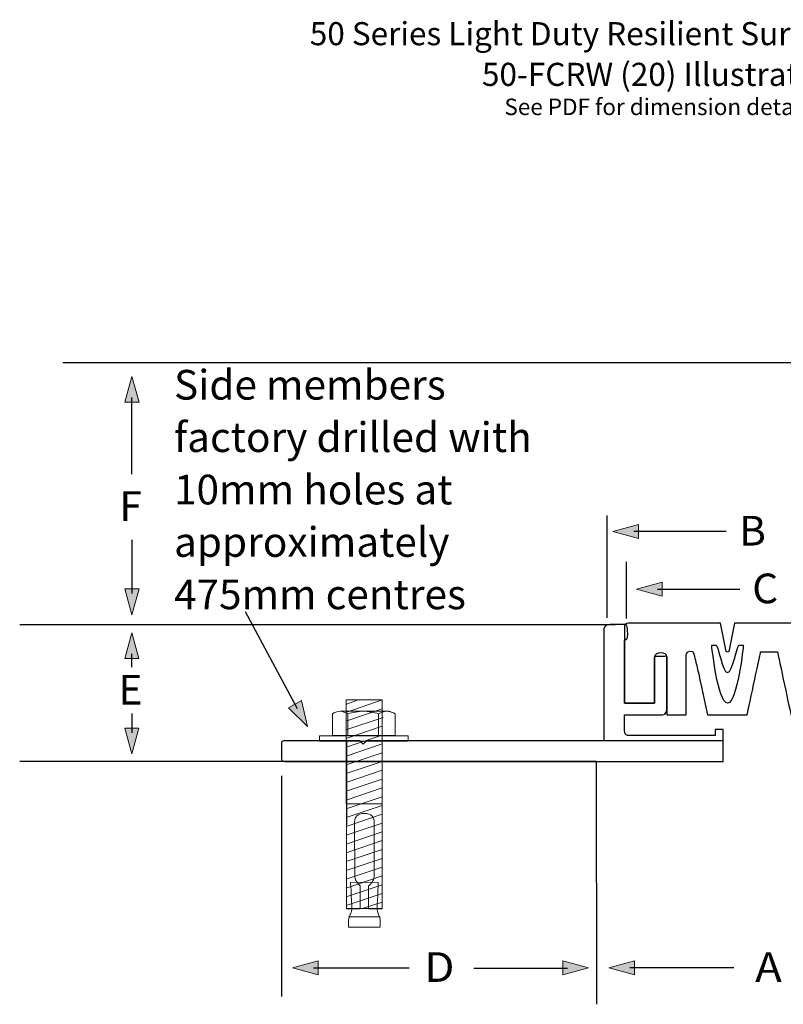
# Model space of a CAD drawing. Units: inches. Extents: x -58 to 125, y -82 to 63.
# Drawn here: x -58 to 53, y -80 to 63 of the extents above; entities that cross this region are included whole.
import ezdxf

# ---------------------------------------------------------------- set-up
doc = ezdxf.new("R2010")
doc.units = ezdxf.units.IN
doc.header["$MEASUREMENT"] = 0
for name, color, linetype in [('fixings', 7, 'Continuous'), ('FLOOR', 7, 'Continuous'), ('rubber insert', 7, 'Continuous'), ('sidemembers', 7, 'Continuous'), ('TEXT', 7, 'Continuous'), ('wall member', 7, 'Continuous')]:
    doc.layers.add(name, color=color, linetype=linetype)

# ---------------------------------------------------------------- blocks, each defined once
blk = doc.blocks.new('block 196')
at = {"layer": 'fixings', "color": 7, "lineweight": 20}
for points in [[(-10.19, -36.65), (-8.54, -35.99)], [(-10.14, -35.97), (-4.88, -35.97), (-4.88, -66.3), (-10.08, -66.3), (-10.14, -35.97)], [(-10.15, -41.57), (-4.88, -39.81)], [(-10.15, -42.85), (-4.88, -41.09)], [(-10.15, -44.13), (-4.88, -42.37)], [(-10.15, -45.41), (-4.88, -43.65)], [(-10.15, -46.69), (-4.88, -44.93)], [(-10.15, -47.97), (-4.88, -46.21)], [(-10.15, -49.25), (-4.88, -47.49)], [(-10.15, -50.53), (-4.88, -48.77)], [(-10.15, -51.81), (-4.88, -50.05)], [(-10.15, -53.09), (-4.88, -51.33)], [(-10.15, -54.37), (-4.88, -52.61)], [(-10.15, -55.65), (-4.88, -53.89)], [(-10.15, -56.93), (-4.88, -55.17)], [(-10.15, -58.21), (-4.88, -56.44)], [(-10.15, -59.49), (-4.88, -57.73)], [(-10.15, -60.77), (-4.88, -59.01)], [(-10.15, -62.05), (-4.88, -60.28)], [(-10.15, -63.33), (-4.88, -61.57)], [(-10.15, -64.61), (-4.88, -62.84)], [(-10.15, -65.89), (-4.88, -64.12)], [(-7.6, -66.28), (-4.88, -65.4)]]:
    blk.add_lwpolyline(points, dxfattribs=at)
blk = doc.blocks.new('block 195')
at = {"layer": 'fixings', "color": 7, "lineweight": 20}
blk.add_lwpolyline([(-10.06, -37.73), (-4.88, -35.97)], dxfattribs=at)
at = {"layer": 'fixings'}
blk.add_blockref('block 196', (0, 0), dxfattribs=at)
blk = doc.blocks.new('block 194')
at = {"layer": 'fixings', "color": 7, "lineweight": 20}
for points in [[(-10.06, -39.01), (-4.88, -37.28)], [(-10.06, -40.29), (-4.78, -38.53)]]:
    blk.add_lwpolyline(points, dxfattribs=at)
at = {"layer": 'fixings'}
blk.add_blockref('block 195', (0, 0), dxfattribs=at)
blk = doc.blocks.new('block 197')
at = {"layer": 'fixings', "color": 7, "lineweight": 20}
blk.add_lwpolyline([(-9.78, -67.51), (-5.18, -67.51)], dxfattribs=at)
blk.add_open_spline([(-7.67, -62.49), (-7.67, -62.49), (-9.49, -62.5), (-9.49, -62.5), (-9.49, -62.5), (-9.3, -66.23), (-9.3, -66.47), (-9.3, -66.71), (-9.78, -67.65), (-9.78, -67.93), (-9.78, -68.21), (-9.78, -69.03), (-9.78, -69.03), (-9.78, -69.03), (-7.49, -69.03), (-7.49, -69.03), (-7.49, -69.03), (-7.46, -69.03), (-7.46, -69.03), (-7.46, -69.03), (-5.18, -69.03), (-5.18, -69.03), (-5.18, -69.03), (-5.18, -68.21), (-5.18, -67.93), (-5.18, -67.65), (-5.65, -66.71), (-5.65, -66.47), (-5.65, -66.23), (-5.46, -62.5), (-5.46, -62.5), (-5.46, -62.5), (-7.59, -62.49), (-7.59, -62.49), (-7.59, -62.49), (-7.67, -62.49), (-7.67, -62.49)], degree=3, knots=[0, 0, 0, 0, 1, 1, 1, 2, 2, 2, 3, 3, 3, 4, 4, 4, 5, 5, 5, 6, 6, 6, 7, 7, 7, 8, 8, 8, 9, 9, 9, 10, 10, 10, 11, 11, 11, 12, 12, 12, 12], dxfattribs=at)
blk = doc.blocks.new('block 198')
at = {"layer": 'fixings', "color": 7, "lineweight": 20}
blk.add_lwpolyline([(-10.1, -51.1), (-5, -51.1)], dxfattribs=at)
blk.add_open_spline([(-7.51, -52.47), (-6.4, -52.47), (-6.11, -53.13), (-6.06, -53.49), (-6.05, -53.55), (-6.05, -53.81), (-6.05, -54.2), (-6.04, -56.11), (-6.08, -61.14), (-6.08, -61.68), (-6.08, -62.34), (-6.75, -62.92), (-6.75, -62.92), (-6.75, -62.92), (-6.87, -63.02), (-6.87, -63.02), (-6.87, -63.02), (-6.87, -66.33), (-6.87, -66.33), (-6.87, -66.33), (-4.89, -66.33), (-4.89, -66.33), (-4.89, -66.33), (-4.89, -41.99), (-4.89, -41.99), (-4.89, -41.99), (-4.95, -41.98), (-4.95, -41.98), (-4.95, -41.98), (-7.39, -41.98), (-7.39, -41.98), (-7.39, -41.98), (-7.57, -41.98), (-7.57, -41.98), (-7.57, -41.98), (-10.01, -41.98), (-10.01, -41.98), (-10.01, -41.98), (-10.06, -41.99), (-10.06, -41.99), (-10.06, -41.99), (-10.07, -66.33), (-10.07, -66.33), (-10.07, -66.33), (-8.09, -66.33), (-8.09, -66.33), (-8.09, -66.33), (-8.09, -63.02), (-8.09, -63.02), (-8.09, -63.02), (-8.2, -62.92), (-8.2, -62.92), (-8.2, -62.92), (-8.87, -62.34), (-8.87, -61.68), (-8.87, -61.14), (-8.92, -56.11), (-8.91, -54.2), (-8.91, -53.81), (-8.9, -53.55), (-8.89, -53.49), (-8.85, -53.13), (-8.55, -52.47), (-7.45, -52.47), (-7.45, -52.47), (-7.51, -52.47), (-7.51, -52.47)], degree=3, knots=[0, 0, 0, 0, 1, 1, 1, 2, 2, 2, 3, 3, 3, 4, 4, 4, 5, 5, 5, 6, 6, 6, 7, 7, 7, 8, 8, 8, 9, 9, 9, 10, 10, 10, 11, 11, 11, 12, 12, 12, 13, 13, 13, 14, 14, 14, 15, 15, 15, 16, 16, 16, 17, 17, 17, 18, 18, 18, 19, 19, 19, 20, 20, 20, 21, 21, 21, 22, 22, 22, 22], dxfattribs=at)
blk = doc.blocks.new('block 200')
at = {"layer": 'fixings', "color": 7, "lineweight": 20}
for points in [[(-9.9, -37.99), (-9.9, -41.17)], [(-5.42, -37.99), (-5.42, -41.17)]]:
    blk.add_lwpolyline(points, dxfattribs=at)
for points in [[(-9.9, -37.99), (-10.27, -37.81), (-10.64, -37.62), (-11.02, -37.62), (-11.39, -37.62), (-11.95, -37.81), (-12.14, -37.99)], [(-5.42, -37.99), (-5.98, -37.81), (-6.91, -37.62), (-7.66, -37.62), (-8.4, -37.62), (-9.15, -37.81), (-9.9, -37.99)], [(-2.99, -37.99), (-3.36, -37.81), (-3.74, -37.62), (-4.3, -37.62), (-4.67, -37.62), (-5.04, -37.81), (-5.42, -37.99)]]:
    blk.add_open_spline(points, degree=3, knots=[0, 0, 0, 0, 1, 1, 1, 2, 2, 2, 2], dxfattribs=at)
blk = doc.blocks.new('block 199')
at = {"layer": 'fixings', "color": 7, "lineweight": 20}
blk.add_open_spline([(-12.14, -37.99), (-12.14, -37.99), (-12.14, -41.17), (-12.14, -41.17), (-12.14, -41.17), (-2.99, -41.17), (-2.99, -41.17), (-2.99, -41.17), (-2.99, -37.99), (-2.99, -37.99), (-3.36, -37.81), (-3.74, -37.62), (-3.92, -37.62), (-3.92, -37.62), (-11.02, -37.62), (-11.02, -37.62), (-11.39, -37.62), (-11.95, -37.81), (-12.14, -37.99)], degree=3, knots=[0, 0, 0, 0, 1, 1, 1, 2, 2, 2, 3, 3, 3, 4, 4, 4, 5, 5, 5, 6, 6, 6, 6], dxfattribs=at)
at = {"layer": 'fixings'}
blk.add_blockref('block 200', (0, 0), dxfattribs=at)
blk = doc.blocks.new('block 193')
at = {"layer": 'fixings', "color": 7, "lineweight": 20}
blk.add_lwpolyline([(-1.12, -41.98), (-14.01, -41.98), (-14.01, -41.18), (-1.12, -41.18), (-1.12, -41.98)], dxfattribs=at)
at = {"layer": 'fixings'}
for name in ['block 194', 'block 199', 'block 198', 'block 197']:
    blk.add_blockref(name, (0, 0), dxfattribs=at)
blk = doc.blocks.new('block 201')
at = {"layer": 'TEXT', "color": 7, "insert": (46.99, -13.52), "char_height": 4.318, "attachment_point": 7}
blk.add_mtext('\\fHelvetica 55 Roman|b0|i0|c0|p34;\\W1;B', dxfattribs=at)
blk = doc.blocks.new('block 202')
at = {"layer": 'TEXT', "color": 7, "insert": (48.88, -21.92), "char_height": 4.318, "attachment_point": 7}
blk.add_mtext('\\fHelvetica 55 Roman|b0|i0|c0|p34;\\W1;C', dxfattribs=at)
blk = doc.blocks.new('block 203')
at = {"layer": 'TEXT', "color": 7, "insert": (49.3, -76.98), "char_height": 4.318, "attachment_point": 7}
blk.add_mtext('\\fHelvetica 55 Roman|b0|i0|c0|p34;\\W1.08296;A', dxfattribs=at)
blk = doc.blocks.new('block 205')
at = {"layer": 'TEXT'}
h = blk.add_hatch(color=7, dxfattribs=at)
h.dxf.hatch_style = 2
h.paths.add_polyline_path([(35.79, -20.89), (32.07, -19.88), (35.79, -18.86)])
at = {"layer": 'TEXT', "lineweight": 0}
blk.add_lwpolyline([(35.79, -20.89), (32.07, -19.88), (35.79, -18.86), (35.79, -20.89)], dxfattribs=at)
at = {"layer": 'TEXT', "color": 7, "lineweight": 25}
blk.add_lwpolyline([(47.1, -19.89), (35.11, -19.89)], dxfattribs=at)
blk = doc.blocks.new('block 207')
at = {"layer": 'TEXT'}
h = blk.add_hatch(color=7, dxfattribs=at)
h.dxf.hatch_style = 2
h.paths.add_polyline_path([(32.34, -12.49), (28.62, -11.48), (32.34, -10.46)])
at = {"layer": 'TEXT', "lineweight": 0}
blk.add_lwpolyline([(32.34, -12.49), (28.62, -11.48), (32.34, -10.46), (32.34, -12.49)], dxfattribs=at)
at = {"layer": 'TEXT', "color": 7, "lineweight": 25}
blk.add_lwpolyline([(45.1, -11.49), (31.66, -11.49)], dxfattribs=at)
blk = doc.blocks.new('block 208')
at = {"layer": 'TEXT'}
h = blk.add_hatch(color=7, dxfattribs=at)
h.dxf.hatch_style = 2
h.paths.add_polyline_path([(-42.29, -29.96), (-41.27, -26.23), (-40.26, -29.96)])
at = {"layer": 'TEXT', "lineweight": 0}
blk.add_lwpolyline([(-42.29, -29.96), (-41.27, -26.23), (-40.26, -29.96), (-42.29, -29.96)], dxfattribs=at)
at = {"layer": 'TEXT', "color": 7, "lineweight": 25}
blk.add_lwpolyline([(-41.28, -31.21), (-41.28, -29.28)], dxfattribs=at)
blk = doc.blocks.new('block 209')
at = {"layer": 'TEXT'}
h = blk.add_hatch(color=7, dxfattribs=at)
h.dxf.hatch_style = 2
h.paths.add_polyline_path([(-42.29, -40.07), (-41.27, -43.79), (-40.26, -40.07)])
at = {"layer": 'TEXT', "color": 7, "lineweight": 25}
blk.add_lwpolyline([(-41.28, -37.93), (-41.28, -40.75)], dxfattribs=at)
at = {"layer": 'TEXT', "lineweight": 0}
blk.add_lwpolyline([(-42.29, -40.07), (-41.27, -43.79), (-40.26, -40.07), (-42.29, -40.07)], dxfattribs=at)
blk = doc.blocks.new('block 211')
at = {"layer": 'TEXT'}
h = blk.add_hatch(color=7, dxfattribs=at)
h.dxf.hatch_style = 2
h.paths.add_polyline_path([(31.75, -75.95), (28.03, -74.93), (31.75, -73.92)])
at = {"layer": 'TEXT', "lineweight": 0}
blk.add_lwpolyline([(31.75, -75.95), (28.03, -74.93), (31.75, -73.92), (31.75, -75.95)], dxfattribs=at)
at = {"layer": 'TEXT', "color": 7, "lineweight": 25}
blk.add_lwpolyline([(46.2, -74.95), (31.07, -74.95)], dxfattribs=at)
blk = doc.blocks.new('block 212')
at = {"layer": 'TEXT', "color": 7, "insert": (1.22, -76.98), "char_height": 4.318, "attachment_point": 7}
blk.add_mtext('\\fHelvetica 55 Roman|b0|i0|c0|p34;\\W1.08296;D', dxfattribs=at)
blk = doc.blocks.new('block 213')
at = {"layer": 'TEXT'}
h = blk.add_hatch(color=7, dxfattribs=at)
h.dxf.hatch_style = 2
h.paths.add_polyline_path([(21.36, -75.96), (25.08, -74.94), (21.36, -73.93)])
at = {"layer": 'TEXT', "lineweight": 0}
blk.add_lwpolyline([(21.36, -75.96), (25.08, -74.94), (21.36, -73.93), (21.36, -75.96)], dxfattribs=at)
at = {"layer": 'TEXT', "color": 7, "lineweight": 25}
blk.add_lwpolyline([(8.41, -74.96), (22.04, -74.96)], dxfattribs=at)
blk = doc.blocks.new('block 214')
at = {"layer": 'TEXT'}
h = blk.add_hatch(color=7, dxfattribs=at)
h.dxf.hatch_style = 2
h.paths.add_polyline_path([(-14.2, -75.96), (-17.92, -74.94), (-14.2, -73.93)])
at = {"layer": 'TEXT', "lineweight": 0}
blk.add_lwpolyline([(-14.2, -75.96), (-17.92, -74.94), (-14.2, -73.93), (-14.2, -75.96)], dxfattribs=at)
at = {"layer": 'TEXT', "color": 7, "lineweight": 25}
blk.add_lwpolyline([(-1, -74.96), (-14.88, -74.96)], dxfattribs=at)
blk = doc.blocks.new('block 215')
at = {"layer": 'TEXT'}
h = blk.add_hatch(color=7, dxfattribs=at)
h.dxf.hatch_style = 2
h.paths.add_polyline_path([(-18.51, -37.12), (-15.76, -39.86), (-16.61, -36.07)])
at = {"layer": 'TEXT', "color": 7, "lineweight": 30}
blk.add_lwpolyline([(-24.8, -23.09), (-17.24, -37.2)], dxfattribs=at)
at = {"layer": 'TEXT', "lineweight": 0}
blk.add_lwpolyline([(-18.51, -37.12), (-15.76, -39.86), (-16.61, -36.07), (-18.51, -37.12)], dxfattribs=at)
blk = doc.blocks.new('block 216')
at = {"layer": 'TEXT'}
h = blk.add_hatch(color=7, dxfattribs=at)
h.dxf.hatch_style = 2
h.paths.add_polyline_path([(-42.29, 7.31), (-41.27, 11.07), (-40.24, 7.31)])
at = {"layer": 'TEXT', "lineweight": 0}
for points in [[(-42.29, 7.31), (-41.27, 11.07), (-40.24, 7.31), (-42.29, 7.31)], [(-41.28, -3.13), (-41.28, 8)]]:
    blk.add_lwpolyline(points, dxfattribs=at)
at = {"layer": 'TEXT', "color": 7, "lineweight": 25}
blk.add_lwpolyline([(-41.28, -3.13), (-41.28, 8)], dxfattribs=at)
blk = doc.blocks.new('block 217')
at = {"layer": 'TEXT'}
h = blk.add_hatch(color=7, dxfattribs=at)
h.dxf.hatch_style = 2
h.paths.add_polyline_path([(-42.29, -19.82), (-41.27, -23.58), (-40.24, -19.82)])
at = {"layer": 'TEXT', "lineweight": 0}
for points in [[(-41.28, -12.7), (-41.28, -20.51)], [(-42.29, -19.82), (-41.27, -23.58), (-40.24, -19.82), (-42.29, -19.82)]]:
    blk.add_lwpolyline(points, dxfattribs=at)
at = {"layer": 'TEXT', "color": 7, "lineweight": 25}
blk.add_lwpolyline([(-41.28, -12.7), (-41.28, -20.51)], dxfattribs=at)

msp = doc.modelspace()

# ---------------------------------------------------------------- linework, layer by layer
at = {"layer": 'FLOOR', "color": 7, "lineweight": 25}
for points in [[(-57.58, -24.99), (28.94, -24.99)], [(26.28, -80.24), (26.24, -44.94), (-57.58, -44.95)]]:
    msp.add_lwpolyline(points, dxfattribs=at)
at = {"layer": 'rubber insert', "color": 7, "lineweight": 25}
for points, knots in [([(50.1, -28.99), (49.97, -29.61), (48.14, -38.13), (48.14, -38.13), (48.14, -38.13), (45.64, -38.13), (45.64, -38.13), (45.64, -38.13), (44.89, -38.13), (44.89, -38.13), (44.89, -38.13), (42.39, -38.13), (42.39, -38.13), (40.49, -29.3), (40.46, -29.61), (40.39, -29.3), (40.39, -29.3), (40.34, -29.06), (40.27, -28.99), (40.18, -28.87), (39.61, -28.87), (39.49, -28.99), (39.36, -29.12), (39.28, -29.45), (39.29, -29.6), (39.31, -30.06), (39.29, -38.13), (39.29, -38.13), (39.29, -38.13), (36.49, -38.13), (36.49, -38.13), (36.49, -38.13), (36.49, -30.28), (36.49, -29.89), (36.49, -29.51), (36.4, -29.59), (36.23, -29.59), (36.05, -29.59), (35.25, -29.59), (34.97, -29.59), (34.69, -29.59), (34.69, -29.73), (34.69, -29.95), (34.69, -30.17), (34.69, -36.42), (34.69, -36.42), (34.69, -36.42), (30.32, -36.42), (30.32, -36.42), (30.32, -36.42), (30.32, -35.8), (30.32, -35.8), (30.32, -35.33), (30.32, -27.39), (30.32, -27.39), (30.32, -27.39), (30.32, -25.48), (30.32, -25.25), (30.32, -24.81), (31.02, -24.81), (31.02, -24.81), (31.02, -24.81), (34.69, -24.81), (34.69, -24.81), (34.69, -24.81), (44.29, -24.81), (44.29, -24.81), (44.29, -24.81), (45.07, -28.94), (45.07, -28.94), (45.07, -28.94), (45.29, -29.01), (45.29, -29.01), (45.29, -29.01), (45.5, -28.94), (45.5, -28.94), (45.5, -28.94), (46.29, -24.81), (46.29, -24.81), (46.29, -24.81), (51.3, -24.81), (51.3, -24.81), (51.3, -24.81), (51.35, -24.81), (51.35, -24.81), (51.35, -24.81), (56.35, -24.81), (56.35, -24.81), (56.35, -24.81), (57.14, -28.94), (57.14, -28.94), (57.14, -28.94), (57.35, -29.01), (57.35, -29.01), (57.35, -29.01), (57.57, -28.94), (57.57, -28.94), (57.57, -28.94), (58.35, -24.81), (58.35, -24.81), (58.35, -24.81), (67.95, -24.81), (67.95, -24.81), (67.95, -24.81), (71.81, -24.81), (71.81, -24.81), (71.81, -24.81), (72.51, -24.81), (72.51, -25.25), (72.51, -25.48), (72.51, -27.39), (72.51, -27.39), (72.51, -27.39), (72.51, -35.53), (72.51, -36), (72.51, -36), (72.51, -36.62), (72.51, -36.62), (72.51, -36.62), (67.95, -36.62), (67.95, -36.62), (67.95, -29.97), (67.95, -30.27), (67.95, -30.15), (67.95, -29.93), (67.95, -29.59), (67.67, -29.59), (67.39, -29.59), (66.48, -29.59), (66.31, -29.59), (66.13, -29.59), (66.05, -29.61), (66.05, -29.99), (66.05, -30.38), (66.05, -38.13), (66.05, -38.13), (66.05, -38.13), (63.35, -38.13), (63.35, -38.13), (63.35, -38.13), (63.33, -30.06), (63.35, -29.6), (63.36, -29.45), (63.28, -29.12), (63.15, -28.99), (63.03, -28.87), (62.45, -28.87), (62.37, -28.99), (62.3, -29.06), (62.24, -29.3), (62.24, -29.3), (62.18, -29.61), (62.15, -29.3), (60.25, -38.13), (60.25, -38.13), (57.75, -38.13), (57.75, -38.13), (57.75, -38.13), (57, -38.13), (57, -38.13), (57, -38.13), (54.5, -38.13), (54.5, -38.13), (54.5, -38.13), (52.68, -29.61), (52.55, -28.99), (52.55, -28.99), (50.1, -28.99), (50.1, -28.99)], [0, 0, 0, 0, 1, 1, 1, 2, 2, 2, 3, 3, 3, 4, 4, 4, 5, 5, 5, 6, 6, 6, 7, 7, 7, 8, 8, 8, 9, 9, 9, 10, 10, 10, 11, 11, 11, 12, 12, 12, 13, 13, 13, 14, 14, 14, 15, 15, 15, 16, 16, 16, 17, 17, 17, 18, 18, 18, 19, 19, 19, 20, 20, 20, 21, 21, 21, 22, 22, 22, 23, 23, 23, 24, 24, 24, 25, 25, 25, 26, 26, 26, 27, 27, 27, 28, 28, 28, 29, 29, 29, 30, 30, 30, 31, 31, 31, 32, 32, 32, 33, 33, 33, 34, 34, 34, 35, 35, 35, 36, 36, 36, 37, 37, 37, 38, 38, 38, 39, 39, 39, 40, 40, 40, 41, 41, 41, 42, 42, 42, 43, 43, 43, 44, 44, 44, 45, 45, 45, 46, 46, 46, 47, 47, 47, 48, 48, 48, 49, 49, 49, 50, 50, 50, 51, 51, 51, 52, 52, 52, 53, 53, 53, 54, 54, 54, 55, 55, 55, 56, 56, 56, 56]), ([(45.29, -36.42), (46.75, -36.42), (47.59, -27.99), (47.59, -27.99), (47.59, -27.99), (47.38, -27.99), (46.99, -27.99), (46.6, -27.99), (46.06, -32), (45.29, -32), (45.29, -32), (45.29, -32), (45.29, -32), (44.52, -32), (43.98, -27.99), (43.59, -27.99), (43.2, -27.99), (42.99, -27.99), (42.99, -27.99), (42.99, -27.99), (43.83, -36.42), (45.29, -36.42), (45.29, -36.42), (45.29, -36.42), (45.29, -36.42)], [0, 0, 0, 0, 1, 1, 1, 2, 2, 2, 3, 3, 3, 4, 4, 4, 5, 5, 5, 6, 6, 6, 7, 7, 7, 8, 8, 8, 8])]:
    msp.add_open_spline(points, degree=3, knots=knots, dxfattribs=at)
at = {"layer": 'sidemembers', "color": 7, "lineweight": 25}
msp.add_lwpolyline([(44.64, -41.92), (27.41, -41.92)], dxfattribs=at)
msp.add_open_spline([(44.65, -44.92), (44.65, -44.92), (-18.81, -44.92), (-19.06, -44.92), (-19.31, -44.92), (-19.54, -44.81), (-19.54, -44.54), (-19.54, -44.27), (-19.54, -42.38), (-19.54, -42.22), (-19.54, -42.06), (-19.38, -41.92), (-19.03, -41.92), (-18.68, -41.92), (-8.14, -41.92), (-8.14, -41.92), (-8.14, -41.92), (-7.65, -42.41), (-7.65, -42.41), (-7.65, -42.41), (-7.16, -41.92), (-7.16, -41.92), (27.01, -41.92), (27.1, -41.92), (27.33, -41.92), (27.33, -41.92), (27.33, -25.78), (27.33, -25.61), (27.33, -25.26), (27.66, -25.01), (28.21, -25.01), (28.59, -25.01), (28.46, -25.01), (28.46, -25.01), (28.46, -25.01), (30.1, -25.01), (30.33, -25.01), (30.57, -25.01), (30.76, -25.14), (30.76, -25.68), (30.76, -25.68), (30.78, -26.56), (30.78, -26.56), (30.78, -26.56), (30.77, -27.05), (30.55, -27.16), (30.33, -27.28), (30.33, -27.28), (30.33, -27.28), (30.33, -27.28), (30.33, -31.97), (30.33, -31.97), (30.33, -31.97), (30.33, -36.43), (30.33, -36.43), (30.33, -36.43), (34.69, -36.43), (34.69, -36.43), (34.69, -36.43), (34.69, -30.77), (34.69, -29.72), (34.69, -28.88), (36.49, -28.95), (36.49, -29.75), (36.49, -30.45), (36.49, -36.82), (36.49, -37.15), (36.49, -37.48), (36.39, -38.13), (35.84, -38.13), (35.29, -38.13), (31.2, -38.13), (30.99, -38.13), (30.78, -38.13), (30.33, -38.13), (30.33, -38.13), (30.33, -38.13), (30.33, -40.27), (30.33, -40.49), (30.33, -40.71), (30.42, -41.14), (30.76, -41.14), (31.1, -41.14), (43.49, -41.14), (43.49, -41.14), (43.49, -41.14), (43.49, -40.25), (43.49, -40.25), (43.49, -40.25), (44.65, -40.25), (44.65, -40.25), (44.65, -40.25), (44.65, -44.86), (44.65, -44.86), (44.65, -44.86), (44.65, -44.92), (44.65, -44.92)], degree=3, knots=[0, 0, 0, 0, 1, 1, 1, 2, 2, 2, 3, 3, 3, 4, 4, 4, 5, 5, 5, 6, 6, 6, 7, 7, 7, 8, 8, 8, 9, 9, 9, 10, 10, 10, 11, 11, 11, 12, 12, 12, 13, 13, 13, 14, 14, 14, 15, 15, 15, 16, 16, 16, 17, 17, 17, 18, 18, 18, 19, 19, 19, 20, 20, 20, 21, 21, 21, 22, 22, 22, 23, 23, 23, 24, 24, 24, 25, 25, 25, 26, 26, 26, 27, 27, 27, 28, 28, 28, 29, 29, 29, 30, 30, 30, 31, 31, 31, 32, 32, 32, 32], dxfattribs=at)
at = {"layer": 'TEXT', "color": 7, "lineweight": 25}
for points in [[(-51.33, 13.12), (72.05, 13.12)], [(27.77, -9.15), (27.77, -24.02)], [(30.58, -15.91), (30.58, -24.11)], [(-19.54, -47.03), (-19.54, -79.12)]]:
    msp.add_lwpolyline(points, dxfattribs=at)

# ---------------------------------------------------------------- block references
at = {"layer": 'fixings'}
msp.add_blockref('block 193', (0, 0), dxfattribs=at)
at = {"layer": 'TEXT'}
for name in ['block 216', 'block 201', 'block 207', 'block 217', 'block 202', 'block 205', 'block 215', 'block 208', 'block 209', 'block 212', 'block 203', 'block 214', 'block 213', 'block 211']:
    msp.add_blockref(name, (0, 0), dxfattribs=at)

# ---------------------------------------------------------------- texts
at = {"layer": 'TEXT', "color": 7, "attachment_point": 7}
for s, insert, char_height in [('\\fHelvetica 45 Light|b0|i0|c0|p34;\\W1;Side members ', (-35.15, 7.7), 4.318), ('\\fHelvetica 45 Light|b0|i0|c0|p34;\\W1;factory drilled with ', (-35.15, 0.08), 4.318), ('\\fHelvetica 45 Light|b0|i0|c0|p34;\\W1;10mm holes at ', (-35.15, -7.54), 4.318), ('\\fHelvetica 55 Roman|b0|i0|c0|p34;\\W1;F', (-43.09, -9.94), 4.318), ('\\fHelvetica 65 Medium|b0|i0|c0|p34;\\W1; ', (-34.85, -11.14), 5.8091), ('\\fHelvetica 45 Light|b0|i0|c0|p34;\\W1;approximately ', (-35.15, -15.16), 4.318), ('\\fHelvetica 45 Light|b0|i0|c0|p34;\\W1;475mm centres', (-35.15, -22.78), 4.318), ('\\fHelvetica 55 Roman|b0|i0|c0|p34;\\W1;E', (-43.21, -36.65), 4.318)]:
    msp.add_mtext(s, dxfattribs=dict(at, insert=insert, char_height=char_height))
at = {"layer": 'wall member', "color": 7, "attachment_point": 7}
for s, insert, char_height in [('\\fHelvetica 55 Roman|b0|i0|c0|p34;\\W1;50 Series Light Duty Resilient Surface Mounted', (-15.42, 59.24), 3.3584), ('\\fHelvetica 55 Roman|b0|i0|c0|p34;\\W1;50-FCRW (20) Illustrated ', (9.6, 53.32), 3.3584), ('\\fHelvetica 55 Roman|b0|i0|c0|p34;\\W1;See PDF for dimension details', (12.86, 49.08), 2.3989)]:
    msp.add_mtext(s, dxfattribs=dict(at, insert=insert, char_height=char_height))

doc.saveas('drawing.dxf')
